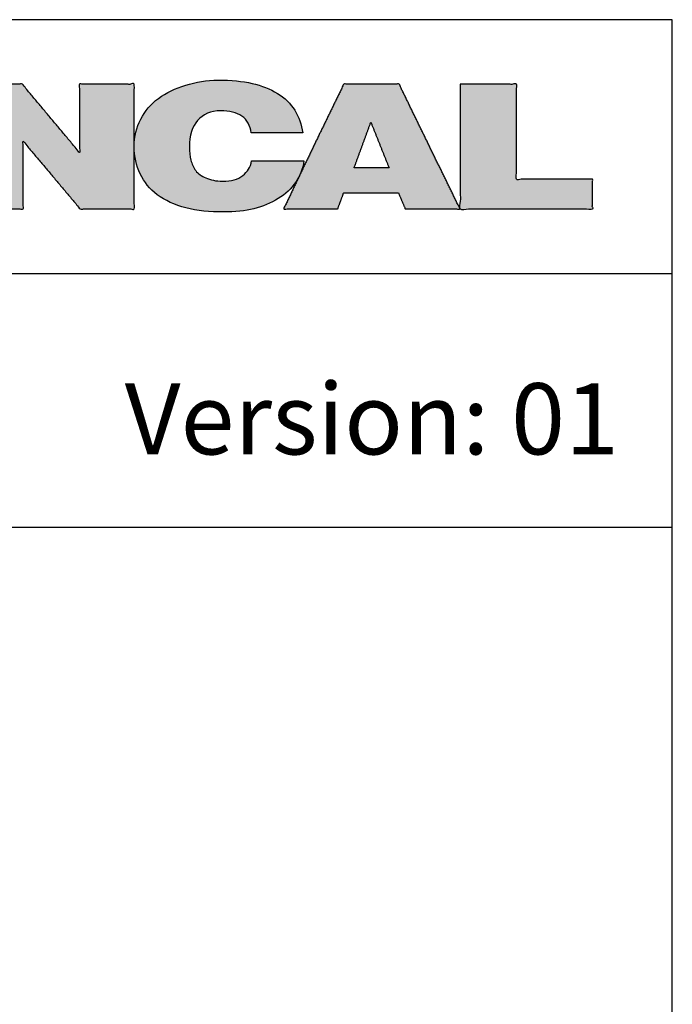
# Model space of a CAD drawing. Extents: x -822 to -683, y -65 to 131.
# Drawn here: x -701 to -683, y 105 to 131 of the extents above; entities that cross this region are included whole.
import ezdxf

# ---------------------------------------------------------------- set-up
doc = ezdxf.new("R2010")
doc.units = 0
doc.layers.add('Para Imprimir', color=7, linetype='CONTINUOUS')

msp = doc.modelspace()

# ---------------------------------------------------------------- hatches: boundary and pattern name
at = {"layer": 'Para Imprimir'}
h = msp.add_hatch(color=256, dxfattribs=at)
edge = h.paths.add_edge_path()
edge.add_spline(control_points=[(-706.786, 127.42), (-706.952, 127.495), (-707.121, 127.553), (-707.295, 127.595)], knot_values=[58.4838, 58.4838, 58.4838, 58.4838, 59.4838, 59.4838, 59.4838, 59.4838], weights=[1, 1, 1, 1], degree=3, periodic=0)
edge.add_spline(control_points=[(-707.295, 127.595), (-707.468, 127.636), (-707.687, 127.681), (-707.95, 127.73)], knot_values=[59.4838, 59.4838, 59.4838, 59.4838, 60.4838, 60.4838, 60.4838, 60.4838], weights=[1, 1, 1, 1], degree=3, periodic=0)
edge.add_spline(control_points=[(-707.95, 127.73), (-708.256, 127.782), (-708.478, 127.832), (-708.618, 127.879)], knot_values=[60.4838, 60.4838, 60.4838, 60.4838, 61.4838, 61.4838, 61.4838, 61.4838], weights=[1, 1, 1, 1], degree=3, periodic=0)
edge.add_spline(control_points=[(-708.783, 128.102), (-708.783, 128.017), (-708.758, 127.926), (-708.618, 127.879)], knot_values=[61.4838, 61.4838, 61.4838, 61.4838, 62.4838, 62.4838, 62.4838, 62.4838], weights=[1, 1, 1, 1], degree=3, periodic=0)
edge.add_spline(control_points=[(-708.312, 128.275), (-708.626, 128.275), (-708.783, 128.227), (-708.783, 128.102)], knot_values=[62.4838, 62.4838, 62.4838, 62.4838, 63.4838, 63.4838, 63.4838, 63.4838], weights=[1, 1, 1, 1], degree=3, periodic=0)
edge.add_spline(control_points=[(-707.769, 127.997), (-707.79, 128.101), (-707.828, 128.169), (-707.95, 128.215)], knot_values=[64.4838, 64.4838, 64.4838, 64.4838, 65.4838, 65.4838, 65.4838, 65.4838], weights=[1, 1, 1, 1], degree=3, periodic=0)
edge.add_spline(control_points=[(-707.769, 127.997), (-707.294, 127.997), (-706.819, 127.997), (-706.343, 127.997)], knot_values=[65.4838, 65.4838, 65.4838, 65.4838, 99.3549, 99.3549, 99.3549, 99.3549], weights=[1, 1, 1, 1], degree=3, periodic=0)
edge.add_spline(control_points=[(-706.343, 127.997), (-706.369, 128.144), (-706.426, 128.302), (-706.516, 128.429)], knot_values=[0, 0, 0, 0, 1, 1, 1, 1], weights=[1, 1, 1, 1], degree=3, periodic=0)
edge.add_spline(control_points=[(-706.516, 128.429), (-706.606, 128.556), (-706.729, 128.667), (-706.886, 128.761), (-707.043, 128.856), (-707.237, 128.93), (-707.47, 128.984)], knot_values=[1, 1, 1, 1, 2, 2, 2, 3, 3, 3, 3], weights=[1, 1, 1, 1, 1, 1, 1], degree=3, periodic=0)
edge.add_spline(control_points=[(-707.47, 128.984), (-707.702, 129.037), (-707.97, 129.064), (-708.276, 129.064)], knot_values=[3, 3, 3, 3, 4, 4, 4, 4], weights=[1, 1, 1, 1], degree=3, periodic=0)
edge.add_spline(control_points=[(-708.276, 129.064), (-708.861, 129.064), (-709.334, 128.973), (-709.694, 128.791)], knot_values=[4, 4, 4, 4, 5, 5, 5, 5], weights=[1, 1, 1, 1], degree=3, periodic=0)
edge.add_spline(control_points=[(-709.694, 128.791), (-710.053, 128.609), (-710.233, 128.349), (-710.233, 128.01)], knot_values=[5, 5, 5, 5, 6, 6, 6, 6], weights=[1, 1, 1, 1], degree=3, periodic=0)
edge.add_spline(control_points=[(-710.233, 128.01), (-710.233, 127.826), (-710.182, 127.672), (-710.079, 127.547)], knot_values=[6, 6, 6, 6, 7, 7, 7, 7], weights=[1, 1, 1, 1], degree=3, periodic=0)
edge.add_spline(control_points=[(-710.079, 127.547), (-709.977, 127.421), (-709.842, 127.32), (-709.675, 127.244)], knot_values=[7, 7, 7, 7, 8, 8, 8, 8], weights=[1, 1, 1, 1], degree=3, periodic=0)
edge.add_spline(control_points=[(-709.675, 127.244), (-709.507, 127.168), (-709.336, 127.109), (-709.16, 127.067), (-708.985, 127.026), (-708.765, 126.983), (-708.502, 126.937)], knot_values=[8, 8, 8, 8, 9, 9, 9, 10, 10, 10, 10], weights=[1, 1, 1, 1, 1, 1, 1], degree=3, periodic=0)
edge.add_spline(control_points=[(-708.502, 126.937), (-708.196, 126.885), (-708.029, 126.842), (-707.893, 126.796), (-707.757, 126.75), (-707.69, 126.684), (-707.69, 126.599)], knot_values=[10, 10, 10, 10, 11, 11, 11, 12, 12, 12, 12], weights=[1, 1, 1, 1, 1, 1, 1], degree=3, periodic=0)
edge.add_spline(control_points=[(-707.802, 126.414), (-707.691, 126.457), (-707.69, 126.522), (-707.69, 126.599)], knot_values=[12, 12, 12, 12, 13, 13, 13, 13], weights=[1, 1, 1, 1], degree=3, periodic=0)
edge.add_spline(control_points=[(-708.251, 126.35), (-708.062, 126.35), (-707.913, 126.371), (-707.802, 126.414)], knot_values=[13, 13, 13, 13, 14, 14, 14, 14], weights=[1, 1, 1, 1], degree=3, periodic=0)
edge.add_spline(control_points=[(-708.671, 126.433), (-708.55, 126.378), (-708.41, 126.35), (-708.251, 126.35)], knot_values=[14, 14, 14, 14, 15, 15, 15, 15], weights=[1, 1, 1, 1], degree=3, periodic=0)
edge.add_spline(control_points=[(-708.882, 126.694), (-708.853, 126.578), (-708.805, 126.491), (-708.671, 126.433)], knot_values=[15, 15, 15, 15, 16, 16, 16, 16], weights=[1, 1, 1, 1], degree=3, periodic=0)
edge.add_spline(control_points=[(-708.882, 126.694), (-709.366, 126.694), (-709.85, 126.694), (-710.333, 126.694)], knot_values=[16, 16, 16, 16, 50.4838, 50.4838, 50.4838, 50.4838], weights=[1, 1, 1, 1], degree=3, periodic=0)
edge.add_spline(control_points=[(-710.333, 126.694), (-710.325, 126.544), (-710.272, 126.372), (-710.173, 126.239)], knot_values=[50.4838, 50.4838, 50.4838, 50.4838, 51.4838, 51.4838, 51.4838, 51.4838], weights=[1, 1, 1, 1], degree=3, periodic=0)
edge.add_spline(control_points=[(-710.173, 126.239), (-710.075, 126.106), (-709.938, 125.989), (-709.763, 125.886)], knot_values=[51.4838, 51.4838, 51.4838, 51.4838, 52.4838, 52.4838, 52.4838, 52.4838], weights=[1, 1, 1, 1], degree=3, periodic=0)
edge.add_spline(control_points=[(-709.763, 125.886), (-709.587, 125.784), (-709.377, 125.704), (-709.132, 125.645)], knot_values=[52.4838, 52.4838, 52.4838, 52.4838, 53.4838, 53.4838, 53.4838, 53.4838], weights=[1, 1, 1, 1], degree=3, periodic=0)
edge.add_spline(control_points=[(-709.132, 125.645), (-708.887, 125.587), (-708.621, 125.558), (-708.332, 125.558)], knot_values=[53.4838, 53.4838, 53.4838, 53.4838, 54.4838, 54.4838, 54.4838, 54.4838], weights=[1, 1, 1, 1], degree=3, periodic=0)
edge.add_spline(control_points=[(-708.332, 125.558), (-707.688, 125.558), (-707.173, 125.643), (-706.79, 125.837), (-706.408, 126.031), (-706.231, 126.319), (-706.231, 126.689)], knot_values=[54.4838, 54.4838, 54.4838, 54.4838, 55.4838, 55.4838, 55.4838, 56.4838, 56.4838, 56.4838, 56.4838], weights=[1, 1, 1, 1, 1, 1, 1], degree=3, periodic=0)
edge.add_spline(control_points=[(-706.231, 126.689), (-706.231, 126.863), (-706.283, 127.01), (-706.385, 127.129)], knot_values=[56.4838, 56.4838, 56.4838, 56.4838, 57.4838, 57.4838, 57.4838, 57.4838], weights=[1, 1, 1, 1], degree=3, periodic=0)
edge.add_spline(control_points=[(-706.385, 127.129), (-706.487, 127.249), (-706.621, 127.346), (-706.786, 127.42)], knot_values=[57.4838, 57.4838, 57.4838, 57.4838, 58.4838, 58.4838, 58.4838, 58.4838], weights=[1, 1, 1, 1], degree=3, periodic=0)
edge = h.paths.add_edge_path()
edge.add_spline(control_points=[(-701.919, 128.973), (-701.919, 127.318), (-701.919, 125.663)], knot_values=[413.698756, 413.698756, 413.698756, 492.341556, 492.341556, 492.341556], weights=[1, 1, 1], degree=2, periodic=0)
edge.add_spline(control_points=[(-701.919, 125.663), (-701.193, 125.663), (-700.466, 125.663)], knot_values=[379.172556, 379.172556, 379.172556, 413.698756, 413.698756, 413.698756], weights=[1, 1, 1], degree=2, periodic=0)
edge.add_spline(control_points=[(-700.466, 125.663), (-700.466, 126.561), (-700.466, 127.459)], knot_values=[336.494454, 336.494454, 336.494454, 379.172556, 379.172556, 379.172556], weights=[1, 1, 1], degree=2, periodic=0)
edge.add_spline(control_points=[(-700.466, 127.459), (-699.709, 126.561), (-698.953, 125.663)], knot_values=[280.690755, 280.690755, 280.690755, 336.494454, 336.494454, 336.494454], weights=[1, 1, 1], degree=2, periodic=0)
edge.add_spline(control_points=[(-698.953, 125.663), (-698.237, 125.663), (-697.521, 125.663)], knot_values=[246.644355, 246.644355, 246.644355, 280.690755, 280.690755, 280.690755], weights=[1, 1, 1], degree=2, periodic=0)
edge.add_spline(control_points=[(-697.521, 125.663), (-697.521, 127.318), (-697.521, 128.973)], knot_values=[168.001555, 168.001555, 168.001555, 246.644355, 246.644355, 246.644355], weights=[1, 1, 1], degree=2, periodic=0)
edge.add_spline(control_points=[(-697.521, 128.973), (-698.247, 128.973), (-698.973, 128.973)], knot_values=[133.475555, 133.475555, 133.475555, 168.001555, 168.001555, 168.001555], weights=[1, 1, 1], degree=2, periodic=0)
edge.add_spline(control_points=[(-698.973, 128.973), (-698.97, 128.065), (-698.967, 127.157)], knot_values=[90.317714, 90.317714, 90.317714, 133.475555, 133.475555, 133.475555], weights=[1, 1, 1], degree=2, periodic=0)
edge.add_spline(control_points=[(-698.967, 127.157), (-699.727, 128.065), (-700.487, 128.973)], knot_values=[34.0466, 34.0466, 34.0466, 90.317714, 90.317714, 90.317714], weights=[1, 1, 1], degree=2, periodic=0)
edge.add_spline(control_points=[(-700.487, 128.973), (-701.203, 128.973), (-701.919, 128.973)], knot_values=[0, 0, 0, 34.0466, 34.0466, 34.0466], weights=[1, 1, 1], degree=2, periodic=0)
edge = h.paths.add_edge_path()
edge.add_spline(control_points=[(-697.52, 127.322), (-697.52, 127.054), (-697.465, 126.811), (-697.356, 126.594)], knot_values=[6, 6, 6, 6, 7, 7, 7, 7], weights=[1, 1, 1, 1], degree=3, periodic=0)
edge.add_spline(control_points=[(-697.356, 126.594), (-697.246, 126.377), (-697.119, 126.194), (-696.908, 126.04)], knot_values=[7, 7, 7, 7, 8, 8, 8, 8], weights=[1, 1, 1, 1], degree=3, periodic=0)
edge.add_spline(control_points=[(-696.908, 126.04), (-696.698, 125.886), (-696.443, 125.769), (-696.145, 125.689)], knot_values=[8, 8, 8, 8, 9, 9, 9, 9], weights=[1, 1, 1, 1], degree=3, periodic=0)
edge.add_spline(control_points=[(-696.145, 125.689), (-695.846, 125.609), (-695.511, 125.583), (-695.141, 125.583)], knot_values=[9, 9, 9, 9, 10, 10, 10, 10], weights=[1, 1, 1, 1], degree=3, periodic=0)
edge.add_spline(control_points=[(-695.141, 125.583), (-694.539, 125.583), (-694.086, 125.691), (-693.697, 125.936), (-693.307, 126.181), (-693.079, 126.508), (-693.012, 126.936)], knot_values=[10, 10, 10, 10, 11, 11, 11, 12, 12, 12, 12], weights=[1, 1, 1, 1, 1, 1, 1], degree=3, periodic=0)
edge.add_spline(control_points=[(-693.012, 126.936), (-693.475, 126.936), (-693.939, 126.936), (-694.402, 126.936)], knot_values=[12, 12, 12, 12, 45.0532, 45.0532, 45.0532, 45.0532], weights=[1, 1, 1, 1], degree=3, periodic=0)
edge.add_spline(control_points=[(-694.402, 126.936), (-694.432, 126.766), (-694.51, 126.653), (-694.636, 126.55)], knot_values=[45.0532, 45.0532, 45.0532, 45.0532, 46.0532, 46.0532, 46.0532, 46.0532], weights=[1, 1, 1, 1], degree=3, periodic=0)
edge.add_spline(control_points=[(-694.636, 126.55), (-694.762, 126.447), (-694.939, 126.396), (-695.166, 126.396)], knot_values=[46.0532, 46.0532, 46.0532, 46.0532, 47.0532, 47.0532, 47.0532, 47.0532], weights=[1, 1, 1, 1], degree=3, periodic=0)
edge.add_spline(control_points=[(-695.166, 126.396), (-695.347, 126.396), (-695.498, 126.44), (-695.615, 126.487)], knot_values=[47.0532, 47.0532, 47.0532, 47.0532, 48.0532, 48.0532, 48.0532, 48.0532], weights=[1, 1, 1, 1], degree=3, periodic=0)
edge.add_spline(control_points=[(-695.615, 126.487), (-695.733, 126.533), (-695.823, 126.598), (-695.884, 126.681)], knot_values=[48.0532, 48.0532, 48.0532, 48.0532, 49.0532, 49.0532, 49.0532, 49.0532], weights=[1, 1, 1, 1], degree=3, periodic=0)
edge.add_spline(control_points=[(-695.884, 126.681), (-695.946, 126.764), (-695.99, 126.857), (-696.014, 126.96), (-696.039, 127.062), (-696.051, 127.177), (-696.051, 127.304)], knot_values=[49.0532, 49.0532, 49.0532, 49.0532, 50.0532, 50.0532, 50.0532, 51.0532, 51.0532, 51.0532, 51.0532], weights=[1, 1, 1, 1, 1, 1, 1], degree=3, periodic=0)
edge.add_spline(control_points=[(-696.051, 127.304), (-696.051, 127.614), (-695.979, 127.851), (-695.835, 128.012)], knot_values=[51.0532, 51.0532, 51.0532, 51.0532, 52.0532, 52.0532, 52.0532, 52.0532], weights=[1, 1, 1, 1], degree=3, periodic=0)
edge.add_spline(control_points=[(-695.835, 128.012), (-695.691, 128.173), (-695.488, 128.271), (-695.223, 128.271)], knot_values=[52.0532, 52.0532, 52.0532, 52.0532, 53.0532, 53.0532, 53.0532, 53.0532], weights=[1, 1, 1, 1], degree=3, periodic=0)
edge.add_spline(control_points=[(-695.223, 128.271), (-694.992, 128.271), (-694.804, 128.223), (-694.661, 128.128)], knot_values=[53.0532, 53.0532, 53.0532, 53.0532, 54.0532, 54.0532, 54.0532, 54.0532], weights=[1, 1, 1, 1], degree=3, periodic=0)
edge.add_spline(control_points=[(-694.661, 128.128), (-694.518, 128.032), (-694.436, 127.858), (-694.415, 127.685)], knot_values=[54.0532, 54.0532, 54.0532, 54.0532, 55.0532, 55.0532, 55.0532, 55.0532], weights=[1, 1, 1, 1], degree=3, periodic=0)
edge.add_spline(control_points=[(-694.415, 127.685), (-693.958, 127.685), (-693.501, 127.685), (-693.043, 127.685)], knot_values=[55.0532, 55.0532, 55.0532, 55.0532, 87.6564, 87.6564, 87.6564, 87.6564], weights=[1, 1, 1, 1], degree=3, periodic=0)
edge.add_spline(control_points=[(-693.043, 127.685), (-693.102, 128.12), (-693.326, 128.495), (-693.715, 128.73)], knot_values=[0, 0, 0, 0, 1, 1, 1, 1], weights=[1, 1, 1, 1], degree=3, periodic=0)
edge.add_spline(control_points=[(-693.715, 128.73), (-694.105, 128.966), (-694.6, 129.084), (-695.286, 129.084)], knot_values=[1, 1, 1, 1, 2, 2, 2, 2], weights=[1, 1, 1, 1], degree=3, periodic=0)
edge.add_spline(control_points=[(-695.286, 129.084), (-695.602, 129.084), (-695.876, 129.027), (-696.151, 128.947)], knot_values=[2, 2, 2, 2, 3, 3, 3, 3], weights=[1, 1, 1, 1], degree=3, periodic=0)
edge.add_spline(control_points=[(-696.151, 128.947), (-696.427, 128.867), (-696.668, 128.75), (-696.874, 128.596)], knot_values=[3, 3, 3, 3, 4, 4, 4, 4], weights=[1, 1, 1, 1], degree=3, periodic=0)
edge.add_spline(control_points=[(-696.874, 128.596), (-697.08, 128.442), (-697.231, 128.258), (-697.346, 128.042)], knot_values=[4, 4, 4, 4, 5, 5, 5, 5], weights=[1, 1, 1, 1], degree=3, periodic=0)
edge.add_spline(control_points=[(-697.346, 128.042), (-697.462, 127.827), (-697.52, 127.586), (-697.52, 127.322)], knot_values=[5, 5, 5, 5, 6, 6, 6, 6], weights=[1, 1, 1, 1], degree=3, periodic=0)
edge = h.paths.add_edge_path()
edge.add_spline(control_points=[(-688.864, 128.973), (-688.864, 127.318), (-688.864, 125.663)], knot_values=[245.519, 245.519, 245.519, 324.1618, 324.1618, 324.1618], weights=[1, 1, 1], degree=2, periodic=0)
edge.add_spline(control_points=[(-688.864, 125.663), (-687.109, 125.663), (-685.353, 125.663)], knot_values=[162.0809, 162.0809, 162.0809, 245.519, 245.519, 245.519], weights=[1, 1, 1], degree=2, periodic=0)
edge.add_spline(control_points=[(-685.353, 125.663), (-685.353, 126.057), (-685.353, 126.45)], knot_values=[143.3793, 143.3793, 143.3793, 162.0809, 162.0809, 162.0809], weights=[1, 1, 1], degree=2, periodic=0)
edge.add_spline(control_points=[(-685.353, 126.45), (-686.362, 126.45), (-687.371, 126.45)], knot_values=[95.4329, 95.4329, 95.4329, 143.3793, 143.3793, 143.3793], weights=[1, 1, 1], degree=2, periodic=0)
edge.add_spline(control_points=[(-687.371, 126.45), (-687.371, 127.711), (-687.371, 128.973)], knot_values=[35.4917, 35.4917, 35.4917, 95.4329, 95.4329, 95.4329], weights=[1, 1, 1], degree=2, periodic=0)
edge.add_spline(control_points=[(-687.371, 128.973), (-688.117, 128.973), (-688.864, 128.973)], knot_values=[0, 0, 0, 35.4917, 35.4917, 35.4917], weights=[1, 1, 1], degree=2, periodic=0)
h = msp.add_hatch(color=256, dxfattribs=at)
edge = h.paths.add_edge_path()
edge.add_spline(control_points=[(-691.956, 128.973), (-692.349, 128.165), (-692.742, 127.358)], knot_values=[0, 0, 0, 42.670209, 42.670209, 42.670209], weights=[1, 1, 1], degree=2, periodic=0)
edge.add_spline(control_points=[(-692.742, 127.358), (-693.146, 126.511), (-693.55, 125.663)], knot_values=[290.011214, 290.011214, 290.011214, 334.633271, 334.633271, 334.633271], weights=[1, 1, 1], degree=2, periodic=0)
edge.add_spline(control_points=[(-693.55, 125.663), (-692.834, 125.663), (-692.117, 125.663)], knot_values=[255.958014, 255.958014, 255.958014, 290.011214, 290.011214, 290.011214], weights=[1, 1, 1], degree=2, periodic=0)
edge.add_spline(control_points=[(-692.117, 125.663), (-692.037, 125.875), (-691.956, 126.087)], knot_values=[245.184272, 245.184272, 245.184272, 255.958014, 255.958014, 255.958014], weights=[1, 1, 1], degree=2, periodic=0)
edge.add_spline(control_points=[(-691.956, 126.087), (-691.23, 126.087), (-690.503, 126.087)], knot_values=[210.658172, 210.658172, 210.658172, 245.184272, 245.184272, 245.184272], weights=[1, 1, 1], degree=2, periodic=0)
edge.add_spline(control_points=[(-690.503, 126.087), (-690.412, 125.875), (-690.322, 125.663)], knot_values=[199.702173, 199.702173, 199.702173, 210.658172, 210.658172, 210.658172], weights=[1, 1, 1], degree=2, periodic=0)
edge.add_spline(control_points=[(-690.322, 125.663), (-689.595, 125.663), (-688.869, 125.663)], knot_values=[165.176373, 165.176373, 165.176373, 199.702173, 199.702173, 199.702173], weights=[1, 1, 1], degree=2, periodic=0)
edge.add_spline(control_points=[(-688.869, 125.663), (-689.283, 126.511), (-689.696, 127.358)], knot_values=[120.353902, 120.353902, 120.353902, 165.176373, 165.176373, 165.176373], weights=[1, 1, 1], degree=2, periodic=0)
edge.add_spline(control_points=[(-689.696, 127.358), (-690.09, 128.165), (-690.483, 128.973)], knot_values=[77.675809, 77.675809, 77.675809, 120.353902, 120.353902, 120.353902], weights=[1, 1, 1], degree=2, periodic=0)
edge.add_spline(control_points=[(-690.483, 128.973), (-691.22, 128.973), (-691.956, 128.973)], knot_values=[42.670209, 42.670209, 42.670209, 77.675809, 77.675809, 77.675809], weights=[1, 1, 1], degree=2, periodic=0)
edge = h.paths.add_edge_path(flags=16)
edge.add_spline(control_points=[(-691.236, 127.964), (-691.115, 127.661), (-690.994, 127.358)], knot_values=[0, 0, 0, 15.491709, 15.491709, 15.491709], weights=[1, 1, 1], degree=2, periodic=0)
edge.add_spline(control_points=[(-690.994, 127.358), (-690.873, 127.056), (-690.752, 126.753)], knot_values=[68.18855, 68.18855, 68.18855, 83.682654, 83.682654, 83.682654], weights=[1, 1, 1], degree=2, periodic=0)
edge.add_spline(control_points=[(-690.752, 126.753), (-691.216, 126.753), (-691.68, 126.753)], knot_values=[46.13675, 46.13675, 46.13675, 68.18855, 68.18855, 68.18855], weights=[1, 1, 1], degree=2, periodic=0)
edge.add_spline(control_points=[(-691.68, 126.753), (-691.569, 127.056), (-691.458, 127.358)], knot_values=[30.816566, 30.816566, 30.816566, 46.13675, 46.13675, 46.13675], weights=[1, 1, 1], degree=2, periodic=0)
edge.add_spline(control_points=[(-691.458, 127.358), (-691.347, 127.661), (-691.236, 127.964)], knot_values=[15.491709, 15.491709, 15.491709, 30.816566, 30.816566, 30.816566], weights=[1, 1, 1], degree=2, periodic=0)
h = msp.add_hatch(color=256, dxfattribs=at)
edge = h.paths.add_edge_path()
edge.add_spline(control_points=[(-691.956, 128.973), (-692.349, 128.165), (-692.742, 127.358)], knot_values=[0, 0, 0, 42.670209, 42.670209, 42.670209], weights=[1, 1, 1], degree=2, periodic=0)
edge.add_spline(control_points=[(-692.742, 127.358), (-693.146, 126.511), (-693.55, 125.663)], knot_values=[290.011214, 290.011214, 290.011214, 334.633271, 334.633271, 334.633271], weights=[1, 1, 1], degree=2, periodic=0)
edge.add_spline(control_points=[(-693.55, 125.663), (-692.834, 125.663), (-692.117, 125.663)], knot_values=[255.958014, 255.958014, 255.958014, 290.011214, 290.011214, 290.011214], weights=[1, 1, 1], degree=2, periodic=0)
edge.add_spline(control_points=[(-692.117, 125.663), (-692.037, 125.875), (-691.956, 126.087)], knot_values=[245.184272, 245.184272, 245.184272, 255.958014, 255.958014, 255.958014], weights=[1, 1, 1], degree=2, periodic=0)
edge.add_spline(control_points=[(-691.956, 126.087), (-691.23, 126.087), (-690.503, 126.087)], knot_values=[210.658172, 210.658172, 210.658172, 245.184272, 245.184272, 245.184272], weights=[1, 1, 1], degree=2, periodic=0)
edge.add_spline(control_points=[(-690.503, 126.087), (-690.412, 125.875), (-690.322, 125.663)], knot_values=[199.702173, 199.702173, 199.702173, 210.658172, 210.658172, 210.658172], weights=[1, 1, 1], degree=2, periodic=0)
edge.add_spline(control_points=[(-690.322, 125.663), (-689.595, 125.663), (-688.869, 125.663)], knot_values=[165.176373, 165.176373, 165.176373, 199.702173, 199.702173, 199.702173], weights=[1, 1, 1], degree=2, periodic=0)
edge.add_spline(control_points=[(-688.869, 125.663), (-689.283, 126.511), (-689.696, 127.358)], knot_values=[120.353902, 120.353902, 120.353902, 165.176373, 165.176373, 165.176373], weights=[1, 1, 1], degree=2, periodic=0)
edge.add_spline(control_points=[(-689.696, 127.358), (-690.09, 128.165), (-690.483, 128.973)], knot_values=[77.675809, 77.675809, 77.675809, 120.353902, 120.353902, 120.353902], weights=[1, 1, 1], degree=2, periodic=0)
edge.add_spline(control_points=[(-690.483, 128.973), (-691.22, 128.973), (-691.956, 128.973)], knot_values=[42.670209, 42.670209, 42.670209, 77.675809, 77.675809, 77.675809], weights=[1, 1, 1], degree=2, periodic=0)
edge = h.paths.add_edge_path(flags=16)
edge.add_spline(control_points=[(-691.236, 127.964), (-691.115, 127.661), (-690.994, 127.358)], knot_values=[0, 0, 0, 15.491709, 15.491709, 15.491709], weights=[1, 1, 1], degree=2, periodic=0)
edge.add_spline(control_points=[(-690.994, 127.358), (-690.873, 127.056), (-690.752, 126.753)], knot_values=[68.18855, 68.18855, 68.18855, 83.682654, 83.682654, 83.682654], weights=[1, 1, 1], degree=2, periodic=0)
edge.add_spline(control_points=[(-690.752, 126.753), (-691.216, 126.753), (-691.68, 126.753)], knot_values=[46.13675, 46.13675, 46.13675, 68.18855, 68.18855, 68.18855], weights=[1, 1, 1], degree=2, periodic=0)
edge.add_spline(control_points=[(-691.68, 126.753), (-691.569, 127.056), (-691.458, 127.358)], knot_values=[30.816566, 30.816566, 30.816566, 46.13675, 46.13675, 46.13675], weights=[1, 1, 1], degree=2, periodic=0)
edge.add_spline(control_points=[(-691.458, 127.358), (-691.347, 127.661), (-691.236, 127.964)], knot_values=[15.491709, 15.491709, 15.491709, 30.816566, 30.816566, 30.816566], weights=[1, 1, 1], degree=2, periodic=0)

# ---------------------------------------------------------------- linework, layer by layer
for p, q in [((-821.833, 123.949), (-683.233, 123.949)), ((-821.833, 117.21), (-683.233, 117.21))]:
    msp.add_line(p, q, dxfattribs=at)
msp.add_lwpolyline([(-821.833, -65.333), (-683.233, -65.333), (-683.233, 130.687), (-821.833, 130.687)], close=True, dxfattribs=at)
for points, degree, knots in [([(-701.919, 128.973), (-701.203, 128.973), (-700.487, 128.973), (-699.727, 128.065), (-698.967, 127.157), (-698.97, 128.065), (-698.973, 128.973), (-698.247, 128.973), (-697.521, 128.973), (-697.521, 127.318), (-697.521, 125.663), (-698.237, 125.663), (-698.953, 125.663), (-699.709, 126.561), (-700.466, 127.459), (-700.466, 126.561), (-700.466, 125.663), (-701.193, 125.663), (-701.919, 125.663), (-701.919, 127.318), (-701.919, 128.973)], 2, [0, 0, 0, 34.0466, 34.0466, 90.317714, 90.317714, 133.475555, 133.475555, 168.001555, 168.001555, 246.644355, 246.644355, 280.690755, 280.690755, 336.494454, 336.494454, 379.172556, 379.172556, 413.698756, 413.698756, 492.341556, 492.341556, 492.341556]), ([(-701.919, 128.973), (-701.203, 128.973), (-700.487, 128.973), (-699.727, 128.065), (-698.967, 127.157), (-698.97, 128.065), (-698.973, 128.973), (-698.247, 128.973), (-697.521, 128.973), (-697.521, 127.318), (-697.521, 125.663), (-698.237, 125.663), (-698.953, 125.663), (-699.709, 126.561), (-700.466, 127.459), (-700.466, 126.561), (-700.466, 125.663), (-701.193, 125.663), (-701.919, 125.663), (-701.919, 127.318), (-701.919, 128.973)], 2, [0, 0, 0, 34.0466, 34.0466, 90.317714, 90.317714, 133.475555, 133.475555, 168.001555, 168.001555, 246.644355, 246.644355, 280.690755, 280.690755, 336.494454, 336.494454, 379.172556, 379.172556, 413.698756, 413.698756, 492.341556, 492.341556, 492.341556]), ([(-693.043, 127.685), (-693.102, 128.12), (-693.326, 128.495), (-693.715, 128.73), (-694.105, 128.966), (-694.6, 129.084), (-695.286, 129.084), (-695.602, 129.084), (-695.876, 129.027), (-696.151, 128.947), (-696.427, 128.867), (-696.668, 128.75), (-696.874, 128.596), (-697.08, 128.442), (-697.231, 128.258), (-697.346, 128.042), (-697.462, 127.827), (-697.52, 127.586), (-697.52, 127.322), (-697.52, 127.054), (-697.465, 126.811), (-697.356, 126.594), (-697.246, 126.377), (-697.119, 126.194), (-696.908, 126.04), (-696.698, 125.886), (-696.443, 125.769), (-696.145, 125.689), (-695.846, 125.609), (-695.511, 125.583), (-695.141, 125.583), (-694.539, 125.583), (-694.086, 125.691), (-693.697, 125.936), (-693.307, 126.181), (-693.079, 126.508), (-693.012, 126.936), (-693.475, 126.936), (-693.939, 126.936), (-694.402, 126.936), (-694.432, 126.766), (-694.51, 126.653), (-694.636, 126.55), (-694.762, 126.447), (-694.939, 126.396), (-695.166, 126.396), (-695.347, 126.396), (-695.498, 126.44), (-695.615, 126.487), (-695.733, 126.533), (-695.823, 126.598), (-695.884, 126.681), (-695.946, 126.764), (-695.99, 126.857), (-696.014, 126.96), (-696.039, 127.062), (-696.051, 127.177), (-696.051, 127.304), (-696.051, 127.614), (-695.979, 127.851), (-695.835, 128.012), (-695.691, 128.173), (-695.488, 128.271), (-695.223, 128.271), (-694.992, 128.271), (-694.804, 128.223), (-694.661, 128.128), (-694.518, 128.032), (-694.436, 127.858), (-694.415, 127.685), (-693.958, 127.685), (-693.501, 127.685), (-693.043, 127.685)], 3, [0, 0, 0, 0, 1, 1, 1, 2, 2, 2, 3, 3, 3, 4, 4, 4, 5, 5, 5, 6, 6, 6, 7, 7, 7, 8, 8, 8, 9, 9, 9, 10, 10, 10, 11, 11, 11, 12, 12, 12, 45.0532, 45.0532, 45.0532, 46.0532, 46.0532, 46.0532, 47.0532, 47.0532, 47.0532, 48.0532, 48.0532, 48.0532, 49.0532, 49.0532, 49.0532, 50.0532, 50.0532, 50.0532, 51.0532, 51.0532, 51.0532, 52.0532, 52.0532, 52.0532, 53.0532, 53.0532, 53.0532, 54.0532, 54.0532, 54.0532, 55.0532, 55.0532, 55.0532, 87.6564, 87.6564, 87.6564, 87.6564]), ([(-693.043, 127.685), (-693.102, 128.12), (-693.326, 128.495), (-693.715, 128.73), (-694.105, 128.966), (-694.6, 129.084), (-695.286, 129.084), (-695.602, 129.084), (-695.876, 129.027), (-696.151, 128.947), (-696.427, 128.867), (-696.668, 128.75), (-696.874, 128.596), (-697.08, 128.442), (-697.231, 128.258), (-697.346, 128.042), (-697.462, 127.827), (-697.52, 127.586), (-697.52, 127.322), (-697.52, 127.054), (-697.465, 126.811), (-697.356, 126.594), (-697.246, 126.377), (-697.119, 126.194), (-696.908, 126.04), (-696.698, 125.886), (-696.443, 125.769), (-696.145, 125.689), (-695.846, 125.609), (-695.511, 125.583), (-695.141, 125.583), (-694.539, 125.583), (-694.086, 125.691), (-693.697, 125.936), (-693.307, 126.181), (-693.079, 126.508), (-693.012, 126.936), (-693.475, 126.936), (-693.939, 126.936), (-694.402, 126.936), (-694.432, 126.766), (-694.51, 126.653), (-694.636, 126.55), (-694.762, 126.447), (-694.939, 126.396), (-695.166, 126.396), (-695.347, 126.396), (-695.498, 126.44), (-695.615, 126.487), (-695.733, 126.533), (-695.823, 126.598), (-695.884, 126.681), (-695.946, 126.764), (-695.99, 126.857), (-696.014, 126.96), (-696.039, 127.062), (-696.051, 127.177), (-696.051, 127.304), (-696.051, 127.614), (-695.979, 127.851), (-695.835, 128.012), (-695.691, 128.173), (-695.488, 128.271), (-695.223, 128.271), (-694.992, 128.271), (-694.804, 128.223), (-694.661, 128.128), (-694.518, 128.032), (-694.436, 127.858), (-694.415, 127.685), (-693.958, 127.685), (-693.501, 127.685), (-693.043, 127.685)], 3, [0, 0, 0, 0, 1, 1, 1, 2, 2, 2, 3, 3, 3, 4, 4, 4, 5, 5, 5, 6, 6, 6, 7, 7, 7, 8, 8, 8, 9, 9, 9, 10, 10, 10, 11, 11, 11, 12, 12, 12, 45.0532, 45.0532, 45.0532, 46.0532, 46.0532, 46.0532, 47.0532, 47.0532, 47.0532, 48.0532, 48.0532, 48.0532, 49.0532, 49.0532, 49.0532, 50.0532, 50.0532, 50.0532, 51.0532, 51.0532, 51.0532, 52.0532, 52.0532, 52.0532, 53.0532, 53.0532, 53.0532, 54.0532, 54.0532, 54.0532, 55.0532, 55.0532, 55.0532, 87.6564, 87.6564, 87.6564, 87.6564]), ([(-692.742, 127.358), (-692.349, 128.165), (-691.956, 128.973), (-691.22, 128.973), (-690.483, 128.973), (-690.09, 128.165), (-689.696, 127.358), (-689.283, 126.511), (-688.869, 125.663), (-689.595, 125.663), (-690.322, 125.663), (-690.412, 125.875), (-690.503, 126.087), (-691.23, 126.087), (-691.956, 126.087), (-692.037, 125.875), (-692.117, 125.663), (-692.834, 125.663), (-693.55, 125.663), (-693.146, 126.511), (-692.742, 127.358)], 2, [0, 0, 0, 42.670209, 42.670209, 77.675809, 77.675809, 120.353902, 120.353902, 165.176373, 165.176373, 199.702173, 199.702173, 210.658172, 210.658172, 245.184272, 245.184272, 255.958014, 255.958014, 290.011214, 290.011214, 334.633271, 334.633271, 334.633271]), ([(-692.742, 127.358), (-692.349, 128.165), (-691.956, 128.973), (-691.22, 128.973), (-690.483, 128.973), (-690.09, 128.165), (-689.696, 127.358), (-689.283, 126.511), (-688.869, 125.663), (-689.595, 125.663), (-690.322, 125.663), (-690.412, 125.875), (-690.503, 126.087), (-691.23, 126.087), (-691.956, 126.087), (-692.037, 125.875), (-692.117, 125.663), (-692.834, 125.663), (-693.55, 125.663), (-693.146, 126.511), (-692.742, 127.358)], 2, [0, 0, 0, 42.670209, 42.670209, 77.675809, 77.675809, 120.353902, 120.353902, 165.176373, 165.176373, 199.702173, 199.702173, 210.658172, 210.658172, 245.184272, 245.184272, 255.958014, 255.958014, 290.011214, 290.011214, 334.633271, 334.633271, 334.633271]), ([(-688.864, 128.973), (-688.117, 128.973), (-687.371, 128.973), (-687.371, 127.711), (-687.371, 126.45), (-686.362, 126.45), (-685.353, 126.45), (-685.353, 126.057), (-685.353, 125.663), (-687.109, 125.663), (-688.864, 125.663), (-688.864, 127.318), (-688.864, 128.973)], 2, [0, 0, 0, 35.4917, 35.4917, 95.4329, 95.4329, 143.3793, 143.3793, 162.0809, 162.0809, 245.519, 245.519, 324.1618, 324.1618, 324.1618]), ([(-688.864, 128.973), (-688.117, 128.973), (-687.371, 128.973), (-687.371, 127.711), (-687.371, 126.45), (-686.362, 126.45), (-685.353, 126.45), (-685.353, 126.057), (-685.353, 125.663), (-687.109, 125.663), (-688.864, 125.663), (-688.864, 127.318), (-688.864, 128.973)], 2, [0, 0, 0, 35.4917, 35.4917, 95.4329, 95.4329, 143.3793, 143.3793, 162.0809, 162.0809, 245.519, 245.519, 324.1618, 324.1618, 324.1618]), ([(-690.994, 127.358), (-691.115, 127.661), (-691.236, 127.964), (-691.347, 127.661), (-691.458, 127.358), (-691.569, 127.056), (-691.68, 126.753), (-691.216, 126.753), (-690.752, 126.753), (-690.873, 127.056), (-690.994, 127.358)], 2, [0, 0, 0, 15.491709, 15.491709, 30.816566, 30.816566, 46.13675, 46.13675, 68.18855, 68.18855, 83.682654, 83.682654, 83.682654]), ([(-690.994, 127.358), (-691.115, 127.661), (-691.236, 127.964), (-691.347, 127.661), (-691.458, 127.358), (-691.569, 127.056), (-691.68, 126.753), (-691.216, 126.753), (-690.752, 126.753), (-690.873, 127.056), (-690.994, 127.358)], 2, [0, 0, 0, 15.491709, 15.491709, 30.816566, 30.816566, 46.13675, 46.13675, 68.18855, 68.18855, 83.682654, 83.682654, 83.682654])]:
    msp.add_open_spline(points, degree=degree, knots=knots, dxfattribs=at)

# ---------------------------------------------------------------- texts
at = {"layer": 'Para Imprimir', "insert": (-684.651, 120.089), "char_height": 1.89, "width": 48.02855, "attachment_point": 6}
msp.add_mtext('{\\fVerdana|b0|i0|c0|p34;Version: 01}', dxfattribs=at)

doc.saveas('drawing.dxf')
